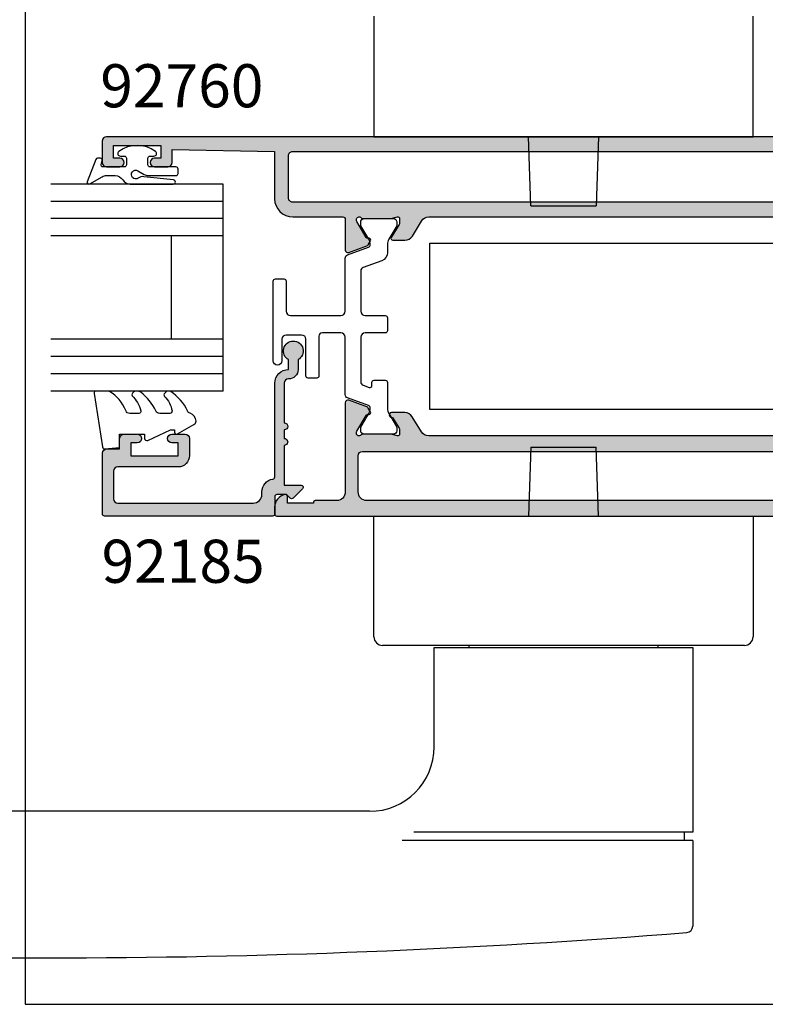
# Model space of a CAD drawing. Units: millimetres. Extents: x -73 to 354, y 0 to 482.
# Drawn here: x -1 to 86, y 0 to 114 of the extents above; entities that cross this region are included whole.
import ezdxf

# ---------------------------------------------------------------- set-up
doc = ezdxf.new("R2010")
doc.units = ezdxf.units.MM
doc.linetypes.add('CENTER', pattern=[0.95, 0.625, -0.125, 0.075, -0.125])
doc.layers.get('0').update_dxf_attribs({"plot": 0})
for name, color, linetype in [('APL Hatch', 253, 'Continuous'), ('APL Joinery', 2, 'Continuous'), ('APL Notes', 7, 'Continuous')]:
    doc.layers.add(name, color=color, linetype=linetype)
doc.styles.add('Arial-Bold', font='arialbd.ttf')

# ---------------------------------------------------------------- blocks, each defined once
blk = doc.blocks.new('a4 specifiers manual')
for p, q in [((-8.078504833974876e-07, 482.000000110887), (-8.078504833974876e-07, 1.108869582822081e-07)), ((-8.078504833974876e-07, 1.108869582822081e-07), (353.9999991921495, 1.108869582822081e-07))]:
    blk.add_line(p, q)
blk = doc.blocks.new('92185')
at = {"layer": 'APL Hatch'}
h = blk.add_hatch(color=256, dxfattribs=at)
edge = h.paths.add_edge_path()
edge.add_line((16.99999999977809, -1.600000000000477), (18.14004950616436, -1.600000000000477))
edge.add_arc((19.15000000000055, -2.149999999999746), 1.149999999999631, -151.4281218467322, 151.4281218577226, ccw=False)
edge.add_line((18.14004950626986, -2.700000000192745), (17.00002462877274, -2.699999999725264))
edge.add_arc((16.99999999996347, -1.599999999964395), 1.100000000036587, 180.0000000018794, 270.00128284256886, ccw=False)
edge.add_arc((15.39999999992688, -1.600000000000477), 0.5, 0, 90)
edge.add_line((15.39999999992688, -1.100000000000477), (10.79999999996381, -1.100000000000307))
edge.add_arc((10.39999999996372, -1.10000000000025), 0.4000000000000909, 180, 359.99999999999187, ccw=False)
edge.add_line((9.999999999963626, -1.10000000000025), (8.999999999963626, -1.100000000000193))
edge.add_arc((8.599999999963535, -1.100000000000254), 0.4000000000000909, -180.00000000000762, 8.697043085703626e-12, ccw=False)
edge.add_line((8.199999999963444, -1.1000000000002), (3.600000000000364, -1.100000000000023))
edge.add_line((3.600000000000364, -1.100000000000023), (3.600000000000364, -3.05710678119442))
edge.add_arc((3.350000000000116, -3.057106781194335), 0.2500000000002482, 224.9999999999804, 359.99999999998045, ccw=False)
edge.add_line((3.173223304703242, -3.233883476491087), (2.073223304705607, -2.133883476492088))
edge.add_arc((2.250000000000455, -1.957106781195421), 0.249999999998756, 135.0000000002948, 225.0000000002948, ccw=False)
edge.add_line((2.073223304703788, -1.780330085900573), (2.5, -1.353553390603906))
edge.add_line((2.5, -1.353553390603906), (2.500000000000909, -0.2500000000005684))
edge.add_arc((2.250000000000909, -0.2500000000010232), 0.25, 1.042204158021965e-10, 90)
edge.add_line((2.250000000000909, -1.023181539494544e-12), (0.25, -1.13686837721616e-13))
edge.add_arc((0.2499999999999999, 0.2499999999998863), 0.2499999999999999, 180, 270, ccw=False)
edge.add_line((0, 0.2499999999998863), (0, 19.74999999999943))
edge.add_arc((0.25, 19.74999999999943), 0.25, 90, 180, ccw=False)
edge.add_line((0.25, 19.99999999999943), (7.300000000000182, 19.99999999999989))
edge.add_arc((7.300000000000182, 19.49999999999989), 0.5, 0, 90, ccw=False)
edge.add_line((7.800000000000182, 19.49999999999989), (7.800000000000182, 17.99999999999943))
edge.add_line((7.800000000000182, 17.99999999999943), (9, 17.99999999999898))
edge.add_arc((9, 17.49999999999898), 0.5, 0, 90, ccw=False)
edge.add_line((9.5, 17.49999999999898), (9.5, 15.94999999999925))
edge.add_arc((9, 15.94999999999925), 0.5, -180, 0, ccw=False)
edge.add_line((8.5, 15.94999999999925), (8.5, 16.6999999999997))
edge.add_line((8.5, 16.6999999999997), (7, 16.6999999999997))
edge.add_line((7, 16.6999999999997), (6.999999999999091, 11.1999999999997))
edge.add_line((6.999999999999091, 11.1999999999997), (8.5, 11.19999999999925))
edge.add_line((8.5, 11.19999999999925), (8.5, 11.9499999999997))
edge.add_arc((9, 11.9499999999997), 0.5, 0, 180, ccw=False)
edge.add_line((9.5, 11.9499999999997), (9.5, 10.39999999999952))
edge.add_arc((9, 10.39999999999952), 0.5, -90, 0, ccw=False)
edge.add_line((9, 9.899999999999523), (6.999999999999091, 9.899999999999068))
edge.add_arc((6.999999999998863, 11.19999999999902), 1.299999999999955, 179.9999999999699, 270.00000000001, ccw=False)
edge.add_line((5.699999999998909, 11.1999999999997), (5.700000000000728, 18.19999999999925))
edge.add_arc((5.200000000000728, 18.19999999999925), 0.5, 0, 90)
edge.add_line((5.200000000000728, 18.69999999999925), (2, 18.69999999999925))
edge.add_arc((2, 18.19999999999925), 0.5, 90, 180)
edge.add_line((1.5, 18.19999999999925), (1.5, 2.499999999999432))
edge.add_arc((2.5, 2.499999999999432), 1, 180, 270)
edge.add_line((2.5, 1.499999999999432), (2.800000000000182, 1.499999999999432))
edge.add_arc((2.799999999997187, 1.476596622751458e-12), 1.499999999997955, 8.21321070167312, 89.99999999988557, ccw=False)
edge.add_arc((4.532050807564008, 0.2499999999996328), 0.2499999999997464, 188.2132107017782, 269.9999999999503)
edge.add_line((4.532050807563792, -1.13686837721616e-13), (15.40000000000055, -1.023181539494544e-12))
edge.add_arc((15.40000000000078, -1.60000000000116), 1.600000000000137, 2.4385826691286638e-11, 90.00000000000807, ccw=False)
at = {"layer": 'APL Joinery'}
blk.add_lwpolyline([(16.99999999977809, -1.600000000000477), (18.14004950616436, -1.600000000000477, -3.927182715282785), (18.14004950626986, -2.700000000192745), (17.00002462877274, -2.699999999725264, -0.4142201202070769), (15.89999999992688, -1.600000000000477, 0.414213562373095), (15.39999999992688, -1.100000000000477), (10.79999999996381, -1.100000000000307, -0.9999999999999288), (9.999999999963626, -1.10000000000025), (8.999999999963626, -1.100000000000193, -1.000000000000142), (8.199999999963444, -1.1000000000002), (3.600000000000364, -1.100000000000023), (3.600000000000364, -3.05710678119442, -0.6681786379192993), (3.173223304703242, -3.233883476491087), (2.073223304705607, -2.133883476492088, -0.414213562373095), (2.073223304703788, -1.780330085900573), (2.5, -1.353553390603906), (2.500000000000909, -0.2500000000005684, 0.4142135623725622), (2.250000000000909, -1.023181539494544e-12), (0.2499999999999999, -1.13686837721616e-13, -0.414213562373095), (0, 0.2499999999998863), (0, 19.74999999999943, -0.414213562373095), (0.25, 19.99999999999943), (7.300000000000182, 19.99999999999989, -0.414213562373095), (7.800000000000182, 19.49999999999989), (7.800000000000182, 17.99999999999943), (9, 17.99999999999898, -0.414213562373095), (9.5, 17.49999999999898), (9.5, 15.94999999999925, -0.9999999999999999), (8.5, 15.94999999999925), (8.5, 16.6999999999997), (7, 16.6999999999997), (6.999999999999091, 11.1999999999997), (8.5, 11.19999999999925), (8.5, 11.9499999999997, -0.9999999999999999), (9.5, 11.9499999999997), (9.5, 10.39999999999952, -0.414213562373095), (9, 9.899999999999523), (6.999999999999091, 9.899999999999068, -0.4142135623733), (5.699999999998909, 11.1999999999997), (5.700000000000728, 18.19999999999925, 0.414213562373095), (5.200000000000728, 18.69999999999925), (2, 18.69999999999925, 0.414213562373095), (1.5, 18.19999999999925), (1.5, 2.499999999999432, 0.414213562373095), (2.5, 1.499999999999432), (2.800000000000182, 1.499999999999432, -0.3728246932724504), (4.284614977911588, 0.2142857142852108, 0.3728246932722496), (4.532050807563792, -1.13686837721616e-13), (15.40000000000055, -1.023181539494544e-12, -0.4142135623730117), (17.00000000000091, -1.600000000000477)], format="xyb", dxfattribs=at)
blk = doc.blocks.new('9010250L')
at = {"layer": 'APL Joinery', "color": 252, "linetype": 'Continuous', "flags": 128}
blk.add_lwpolyline([(6.44703759769132, -5.223814239082557, 0.4340964952257526), (6.082059843849578, -5.209309034231907, -0.153614589390684), (4.392218231910363, -6.07734832546916, -0.4648333009751577), (4.099999995644225, -5.830938868413284), (4.099999995644225, -4.651571529013864, -0.2915390373815183), (4.388800495363284, -4.198366530055267, 0.122912838877769), (6.562729700677011, -2.437914397185935, 0.3152263475814818), (6.589934938151799, -1.65590357798196), (6.531087620156512, -1.56528665478649, 0.3630140704661038), (6.163200698857011, -1.45213248458775, -0.1219902707494916), (4.419208430897243, -2.458282191302047, -0.4989702342470917), (4.099999995644225, -2.218052733304404), (4.099999995644339, -1.172807613642931, -0.3136800272017972), (4.426224443366351, -0.7039770926329396, 0.1785411124350255), (6.636586807422759, 1.189434005323065, 0.1279718777770436), (6.699999995644248, 1.433138653988337), (6.699999995644248, 2.726869383082615, 0.4607623830565046), (6.411090109705128, 2.973822862054263), (0.2110901140605677, 1.996953478971591, 0.3941429072290372), (0.0009513254767767876, 1.728211064312987), (0.1521502017843375, -1.989519660128281e-13), (1.699999995644248, -1.989519660128281e-13), (1.699999995644248, -2.90000000000029), (1.199999995644248, -2.90000000000029, 0.5486826681767416), (0.9734438043265214, -3.255699064213772), (2.199999995644248, -5.884709086297931), (2.199999995644248, -6.364392571535035), (1.936602536022974, -6.364392571535035, 0.5773502691896264), (1.731698725455132, -6.719296382103011), (2.825833020563948, -8.614392571535035, 0.2487009021145858), (3.222789489242928, -8.86309082503756, 0.3109226116934106), (4.122894280104049, -8.173236848605242, -0.2088596723963019), (4.388553045802766, -7.873849532333892, 0.1426663047989766), (6.629698845771202, -5.921497873062123, 0.3321417186747404), (6.592250122233565, -5.392085433604805)], format="xyb", close=True, dxfattribs=at)
blk = doc.blocks.new('9010311')
at = {"layer": 'APL Joinery', "color": 252}
blk.add_lwpolyline([(1.999999999969456, 8.238448973528323, 0.9481240591635072), (1.501416162380091, 8.265021058304159), (1.133975490258999, 4.827586128648663, 0.1769198979162575), (1.299569860577458, 4.161665420928346, -1.804611820488412), (0.4521866686656981, 4.131849236619859), (0.8660254037843576, 4.848638951985452, 0.1316524975873965), (0.9999999999999236, 5.348638951985452), (0.9999999999999245, 8.55, 0.414213562373095), (0.7499999999999245, 8.8), (0.2499999999999813, 8.8, 0.414213562373095), (-1.865174681370263e-14, 8.55), (-1.953992523340276e-14, 5.55, -0.414213562373095), (-0.2500000000000195, 5.3), (-1.00000000000002, 5.3, -0.414213562373095), (-1.25000000000002, 5.55), (-1.250000000000034, 6.000000000000017, 0.7207592200561544), (-1.790000000000012, 6.180000000000024, 0.333333333333335), (-1.789999999999969, 1.91999999999999, 0.7207592200561037), (-1.25000000000002, 2.100000000000011), (-1.25000000000002, 2.55, -0.4142135623730909), (-1.00000000000002, 2.8), (-0.2500000000000195, 2.8, -0.414213562373095), (-1.953992523340276e-14, 2.55), (-6.306066779870889e-14, 0.05334095670515815, -0.4931454260313017), (-0.2517638090205514, -0.1398442085526437), (-0.748236190979461, -0.006814834742383979, 0.4931454260313244), (-1.00000000000002, -0.2000000000002), (-1.000000000000035, -0.5500000000001943, 0.3103288092888158), (-0.871795815861808, -0.7366691212408067), (1.728204184138272, -1.736669121240807, 0.7069755773754158), (1.973205080756864, -1.4500000000002), (1.133974596215489, 0.003589838486123043, -0.1316524975873965), (0.9999999999999227, 0.503589838486123), (0.9999999999999227, 1.503589838486123, -0.2679491924263967), (1.499999999984647, 2.369615242261732, 0.2679491924264052), (1.999999999969399, 3.235640646037369)], format="xyb", close=True, dxfattribs=at)
blk = doc.blocks.new('24mm IGU')
at = {"layer": 'APL Joinery', "color": 7}
for p, q in [((1.745550558496234e-05, 0.0003929989504598552), (1.745550558496234e-05, 20.00039299895046)), ((6.000017455505585, 0.0003929989504598552), (6.000017455505585, 20.00039299895046)), ((18.00001745550558, 0.0003929989504598552), (18.00001745550558, 20.00039299895046)), ((24.00001745550558, 0.0003929989504598552), (24.00001745550558, 20.00039299895046)), ((6.000017455505585, 6.00039299895046), (18.00001745550558, 6.00039299895046)), ((1.745550558496234e-05, 0.0003929989504598552), (6.000017455505585, 0.0003929989504598552)), ((6.000017455505585, 0.0003929989504598552), (18.00001745550558, 0.0003929989504598552)), ((18.00001745550558, 0.0003929989504598552), (24.00001745550558, 0.0003929989504598552))]:
    blk.add_line(p, q, dxfattribs=at)
at = {"layer": 'APL Joinery', "color": 8}
for p, q in [((2.000017455505585, 0.0003929989504598552), (2.000017455505585, 20.00039299895046)), ((4.000017455505585, 0.0003929989504598552), (4.000017455505585, 20.00039299895046)), ((20.00001745550558, 0.0003929989504598552), (20.00001745550558, 20.00039299895046)), ((22.00001745550558, 0.0003929989504598552), (22.00001745550558, 20.00039299895046))]:
    blk.add_line(p, q, dxfattribs=at)
blk = doc.blocks.new('00550c')
at = {"layer": 'APL Hatch'}
h = blk.add_hatch(color=256, dxfattribs=at)
h.paths.add_polyline_path([(52.83909486763059, -24.99999999999841), (52.83909486763059, -24.47880665154457, -0.137872106747415), (52.88302962844589, -24.322503761992), (53.64814970244242, -23.0690358618665, 0.3610898153255355), (53.95038160376592, -22.96560748805657), (54.00248256695079, -22.88025240832656, 0.5855240683146153), (53.78909486763132, -22.50000000036812), (52.21351163397867, -22.50000000036812, 0.2614125764229879), (51.35996083670305, -22.97899036852751), (50.29662773698055, -24.72100963184016, -0.2614125764230913), (49.44307693970677, -25.19999999999961), (6.035112795553687, -25.19999999999959, -0.2614125764229656), (5.18156199827628, -24.72100963184013), (4.118228898328199, -22.97899036815966, 0.2614125764228883), (3.264678101054415, -22.50000000000024), (1.689094867629137, -22.50000000000011, 0.5855240683201055), (1.475707168311554, -22.88025240796085), (1.527808131494566, -22.96560748768684, 0.3610898151040399), (1.830040032636143, -23.06903586157136), (2.595160106810909, -24.32250376199431, -0.1378721067474078), (2.639094867629904, -24.47880665154638), (2.63909486762975, -25.00000000000068, -0.4903143948264531), (2.389094867629899, -25.19364916731056), (1.663691536871738, -25.00635083269003, 0.06325422392993542), (1.613691536870647, -25.0000000000007), (-1.613691536870874, -25.00000000000023, 0.2134217652830867), (-1.837298334622113, -25.10000000000064, -0.6885002580691871), (-2.360905132371261, -24.90000000000066), (-2.360905132371261, -24.81802124361613, -0.1316524975874061), (-2.320712753506586, -24.66802124361612), (-1.251422863474002, -22.81595682606011, -0.2679491924311357), (-1.078217782717065, -22.71595682606014), (-0.9050127019602492, -22.71595682605997, 0.5773502691896182), (-0.7318076212032046, -22.41595682606008), (-0.9890198859401635, -21.97045211520618, 0.1763269807084476), (-1.146221464077844, -21.83854432897042), (-3.258299089373526, -21.069810940903, 0.5205670505517835), (-3.660905132371242, -21.35171872713881), (-3.660905132370988, -24.89846583889533, -0.4142135623729553), (-3.960905132371181, -25.19846583889534), (-6.410905132371227, -25.19846583889534, 0.4142135623730951), (-6.660905132371227, -25.44846583889216), (-6.660905132371227, -28.65614011471348, 0.1989123673785756), (-6.573037166727767, -28.8682721490702), (-5.002326488608446, -30.43898282718931, 0.6681786379198551), (-4.660905132371269, -30.2975614709519), (-4.660905132373045, -28.19756147095245, -0.4142135623730951), (-4.410905132373045, -27.94756147095245), (-1.160905132373045, -27.94756147095245, -0.4142135623730951), (-0.6609051323730455, -28.44756147095245), (-0.6609051323712265, -32.49756147095263, -0.4142135623730951), (-1.160905132371227, -32.99756147095263), (-6.410905132371227, -32.99756147095263, 0.4142135623730951), (-6.660905132371227, -33.24756147095263), (-6.660905132371227, -34.24897722593209, 0.4142314742116089), (-6.410889843756195, -34.49897722546461), (67.08908654537026, -34.49897722579078, 0.4142233125349088), (67.33909486762336, -34.24897722592891), (67.33909486762343, -33.47372209732043, 0.3563939586929973), (66.13909486762319, -32.00402825165059, 0.4744978678076696), (65.83909486762327, -32.24897722592891), (65.83909486762332, -32.99897722592891), (62.83909486762514, -32.99897722592891), (62.83909486762514, -32.898977225929, 0.4142135623717632), (62.63909486762441, -32.69897722592918), (60.13909486762441, -32.69897722592918, -0.4142135623730951), (59.13909486762441, -31.69897722592918), (59.13909486763129, -21.35376427527381, 0.5205670505517944), (58.73648882463357, -21.07185648903803), (56.62441119933789, -21.84058987710544, 0.176326980708453), (56.4672096212002, -21.9724976633412), (56.20999735646325, -22.41800237419509, 0.5773502691895981), (56.38320243722029, -22.71800237419499), (56.55640751797711, -22.71800237419516, -0.2679491924311376), (56.72961259873404, -22.81800237419513), (57.79890248876538, -24.67006679174898, -0.1316524975870053), (57.83909486763005, -24.82006679174852), (57.8390948676315, -24.8999999999985, -0.688500258069581), (57.31548806988032, -25.09999999999841, 0.2134217652838058), (57.09188127212998, -24.99999999999807), (53.86449819838799, -24.99999999999841, 0.06325422392995922), (53.81449819838872, -25.00635083268821), (53.08909486763059, -25.19364916730854, -0.4903143948262467)])
h.paths.add_polyline_path([(57.13909486762441, -26.99999999999977, -0.4142135623730951), (57.63909486762441, -27.49999999999977), (57.63909486762441, -31.69897722592873, -0.4142135623730951), (56.63909486762441, -32.69897722592873), (1.839094867626955, -32.69897722592827, -0.41421356237296), (1.339094867626958, -32.19897722592873), (1.339094867626955, -27.49999999999977, -0.4142135623731409), (1.839094867626955, -26.99999999999977)], flags=16)
at = {"layer": 'APL Joinery'}
blk.add_lwpolyline([(-2.360905132371122, -24.90000000000032, 0.6885002580699923), (-1.83729833462166, -25.10000000000013, -0.2134217652824938), (-1.613691536870874, -25.00000000000023), (1.613691536870647, -25.0000000000007, -0.06325422392993542), (1.663691536871738, -25.00635083269003), (2.389094867629899, -25.19364916731056, 0.4903143948264531), (2.63909486762975, -25.00000000000068), (2.639094867629904, -24.47880665154638, 0.1378721067474078), (2.595160106810909, -24.32250376199431), (1.830040032636143, -23.06903586157136, -0.3610898151040398), (1.527808131494566, -22.96560748768684), (1.475707168311554, -22.88025240796085, -0.5855240683201056), (1.689094867629137, -22.50000000000011), (3.264678101054415, -22.50000000000024, -0.2614125764228883), (4.118228898328199, -22.97899036815966), (5.18156199827628, -24.72100963184013, 0.2614125764229656), (6.035112795553687, -25.19999999999959), (49.44307693970677, -25.19999999999961, 0.2614125764230913), (50.29662773698055, -24.72100963184016), (51.35996083670305, -22.97899036852751, -0.2614125764229879), (52.21351163397867, -22.50000000036812), (53.78909486763132, -22.50000000036812), (53.7890948676295, -22.50000000036794, -0.5855240683174835), (54.00248256695079, -22.88025240832656), (53.95038160376592, -22.96560748805657, -0.3610898153255355), (53.64814970244242, -23.0690358618665), (52.88302962844589, -24.322503761992, 0.137872106747415), (52.83909486763059, -24.47880665154457), (52.83909486763059, -24.99999999999841, 0.4903143948262466), (53.08909486763059, -25.19364916730854), (53.81449819838872, -25.00635083268821, -0.06325422392995922), (53.86449819838799, -24.99999999999841), (57.09188127212998, -24.99999999999807, -0.213421765283721), (57.31548806988025, -25.09999999999834, 0.688500258069695), (57.8390948676315, -24.8999999999985), (57.83909486763005, -24.82006679174852, 0.1316524975870053), (57.79890248876538, -24.67006679174898), (56.72961259873404, -22.81800237419513, 0.2679491924311376), (56.55640751797711, -22.71800237419516), (56.38320243722029, -22.71800237419499, -0.5773502691895983), (56.20999735646325, -22.41800237419509), (56.4672096212002, -21.9724976633412, -0.176326980708453), (56.62441119933789, -21.84058987710544), (58.73648882463357, -21.07185648903803, -0.5205670505517946), (59.13909486763129, -21.35376427527381), (59.13909486762441, -31.69897722592918, 0.414213562373095), (60.13909486762441, -32.69897722592918), (62.63909486762441, -32.69897722592918, -0.4142135623717631), (62.83909486762514, -32.898977225929), (62.83909486762514, -32.99897722592891), (65.83909486762332, -32.99897722592891), (65.83909486762327, -32.24897722592891, -0.4744978678093006), (66.1390948676245, -32.00402825165086, -0.3563939586927462), (67.33909486762343, -33.47372209732043), (67.33909486762336, -34.24897722592891, -0.4142233125349088), (67.08908654537026, -34.49897722579078), (-6.410889843756195, -34.49897722546461, -0.4142314742116089), (-6.660905132371227, -34.24897722593209), (-6.660905132371227, -33.24756147095263, -0.414213562373095), (-6.410905132371227, -32.99756147095263), (-1.160905132371227, -32.99756147095263, 0.414213562373095), (-0.6609051323712265, -32.49756147095263), (-0.6609051323730455, -28.44756147095245, 0.414213562373095), (-1.160905132373045, -27.94756147095245), (-4.410905132373045, -27.94756147095245, 0.414213562373095), (-4.660905132373045, -28.19756147095245), (-4.660905132371269, -30.2975614709519, -0.6681786379198553), (-5.002326488608446, -30.43898282718931), (-6.573037166727767, -28.8682721490702, -0.1989123673785756), (-6.660905132371227, -28.65614011471348), (-6.660905132371227, -25.44846583889216, -0.414213562373095), (-6.410905132371227, -25.19846583889534), (-3.960905132371181, -25.19846583889534, 0.4142135623729553), (-3.660905132370988, -24.89846583889533), (-3.660905132371242, -21.35171872713881, -0.5205670505517836), (-3.258299089373526, -21.069810940903), (-1.146221464077844, -21.83854432897042, -0.1763269807084476), (-0.9890198859401635, -21.97045211520618), (-0.7318076212032046, -22.41595682606008, -0.5773502691896184), (-0.9050127019602492, -22.71595682605997), (-1.078217782717065, -22.71595682606014, 0.2679491924311357), (-1.251422863474002, -22.81595682606011), (-2.320712753506586, -24.66802124361612, 0.1316524975874061), (-2.360905132371261, -24.81802124361613), (-2.360905132371261, -24.8979544518607)], format="xyb", dxfattribs=at)
blk.add_lwpolyline([(1.339094867626955, -27.49999999999977), (1.339094867626958, -32.19897722592873, 0.41421356237296), (1.839094867626955, -32.69897722592827), (56.63909486762441, -32.69897722592873, 0.414213562373095), (57.63909486762441, -31.69897722592873), (57.63909486762441, -27.49999999999977, 0.414213562373095), (57.13909486762441, -26.99999999999977), (1.839094867626955, -26.99999999999977, 0.4142135623731409)], format="xyb", close=True, dxfattribs=at)
blk = doc.blocks.new('00621c')
at = {"layer": 'APL Hatch'}
h = blk.add_hatch(color=256, dxfattribs=at)
edge = h.paths.add_edge_path(flags=16)
edge.add_line((71.89669141839204, 42.29999999951487), (2.600000000000364, 42.29999999951499))
edge.add_arc((2.600000000000367, 41.29999999951499), 1, 90, 180)
edge.add_line((1.600000000000367, 41.29999999951499), (1.600000000000367, 36.89897722544307))
edge.add_arc((2.099999999999522, 36.89897722544382), 0.4999999999991545, 180.0000000000855, 270.0000000000969)
edge.add_line((2.100000000000367, 36.39897722544466), (71.89669141839249, 36.39897722544472))
edge.add_arc((71.89669141839249, 36.89897722544472), 0.5000000000000071, 270, 360.0000000000057)
edge.add_line((72.39669141839249, 36.89897722544477), (72.39669141839204, 41.79999999951482))
edge.add_arc((71.89669141839207, 41.79999999951491), 0.4999999999999716, 359.9999999999894, 450.0000000000032)
edge = h.paths.add_edge_path()
edge.add_arc((65.49999999999635, 30.85274150072143), 0.2999999999999972, -110.00000000000381, 3.979039320256561e-12, ccw=False)
edge.add_line((65.39739395699863, 30.57083371448566), (63.28531633170295, 31.33956710255308))
edge.add_arc((63.38792237470062, 31.62147488878895), 0.3000000000000854, 210.0000000000172, 250.00000000001342, ccw=False)
edge.add_line((63.12811475356526, 31.47147488878883), (62.87090248882831, 31.91697959964273))
edge.add_arc((63.04410756958524, 32.01697959964264), 0.1999999999999906, 89.99999999996948, 209.9999999999715, ccw=False)
edge.add_line((63.04410756958535, 32.21697959964263), (63.21731265034217, 32.2169795996428))
edge.add_arc((63.21731265034222, 32.41697959964281), 0.2000000000000099, 269.9999999999837, 329.9999999999869)
edge.add_line((63.3905177310991, 32.31697959964276), (64.45980762113044, 34.16904401719661))
edge.add_arc((64.1999999999951, 34.31904401719662), 0.3000000000000113, 329.9999999999984, 359.9999999999104)
edge.add_line((64.49999999999511, 34.31904401719616), (64.49999999999524, 34.39897722544585))
edge.add_arc((64.19999999999507, 34.39897722544561), 0.3000000000001677, 4.749628324316197e-11, 138.1896851042319)
edge.add_arc((63.75278640449508, 34.7989772254455), 0.299999999999799, 269.9999999999959, 318.18968510423, ccw=False)
edge.add_line((63.75278640449505, 34.49897722544571), (60.52540333075376, 34.49897722544576))
edge.add_arc((60.5254033307539, 34.69897722544643), 0.2000000000006636, 255.5224878140233, 269.9999999999593, ccw=False)
edge.add_line((60.47540333075358, 34.50532805813545), (59.749999999995, 34.69262639275612))
edge.add_arc((59.69999999999511, 34.49897722544584), 0.1999999999998813, 75.52248781409368, 180.0000000000224)
edge.add_line((59.49999999999523, 34.49897722544576), (59.499999999995, 33.97778387699193))
edge.add_arc((59.79999999999496, 33.97778387699226), 0.2999999999999616, 180.0000000000638, 211.4000000000713)
edge.add_line((59.54393476081259, 33.82148098743979), (60.47071015945039, 32.30317915181367))
edge.add_arc((60.29999999999518, 32.1989772254457), 0.2000000000000491, -90, 31.399999999942793, ccw=False)
edge.add_line((60.29999999999518, 31.99897722544565), (58.87441676656954, 31.99897722544565))
edge.add_arc((58.87441676656955, 32.99897722544568), 1.000000000000028, 211.3999999999967, 269.9999999999996, ccw=False)
edge.add_line((58.02086596929416, 32.47796759360514), (56.95753286934723, 34.21998685728524))
edge.add_arc((56.10398207207185, 33.6989772254447), 1.000000000000029, 31.39999999999669, 89.99999999999959)
edge.add_line((56.10398207207186, 34.69897722544473), (12.67731811111184, 34.69897722544467))
edge.add_arc((12.67731811111185, 33.69897722544466), 1.000000000000014, 90, 148.6000000000038)
edge.add_line((11.82376731383647, 34.21998685728519), (10.76043421388795, 32.47796759360258))
edge.add_arc((9.906883416612756, 32.99897722544291), 0.9999999999997583, 270.00000000000273, 328.60000000000815, ccw=False)
edge.add_line((9.906883416612803, 31.99897722544315), (8.48130018318739, 31.99897722544315))
edge.add_arc((8.481300183187392, 32.19897722544309), 0.1999999999999424, 148.5999999999835, 269.9999999999995, ccw=False)
edge.add_line((8.310590023732406, 32.30317915181123), (9.237365422369978, 33.82148098743723))
edge.add_arc((8.981300183187395, 33.97778387698933), 0.2999999999999495, 328.6000000000101, 360.0000000000177)
edge.add_line((9.281300183187344, 33.97778387698943), (9.281300183187344, 34.49897722544326))
edge.add_arc((9.081300183187324, 34.49897722544322), 0.2000000000000206, 1.221332997681865e-11, 104.4775121859223)
edge.add_line((9.031300183187344, 34.69262639275362), (8.30589685242899, 34.50532805813295))
edge.add_arc((8.255896852429006, 34.69897722544304), 0.1999999999997259, 270.00000000000864, 284.47751218594567, ccw=False)
edge.add_line((8.255896852429036, 34.49897722544332), (5.028513778687287, 34.49897722544315))
edge.add_arc((5.028513778687127, 34.79897722544315), 0.2999999999999972, 221.810314895787, 270.0000000000307, ccw=False)
edge.add_arc((4.581300183187249, 34.3989772254432), 0.2999999999999034, 41.81031489577217, 179.9999999999715)
edge.add_line((4.281300183187344, 34.39897722544335), (4.281300183187344, 34.31904401719878))
edge.add_arc((4.581300183187349, 34.31904401719878), 0.3000000000000052, 180, 210.0000000000022)
edge.add_line((4.321492562052018, 34.16904401719877), (5.390782452084603, 32.31697959964276))
edge.add_arc((5.563987532841478, 32.41697959964281), 0.2000000000000104, 210.0000000000128, 270.000000000016)
edge.add_line((5.563987532841534, 32.2169795996428), (5.737192613598349, 32.21697959964263))
edge.add_arc((5.737192613598455, 32.01697959964263), 0.1999999999999957, -29.999999999968622, 90.00000000003018, ccw=False)
edge.add_line((5.910397694355392, 31.91697959964273), (5.653185429618441, 31.47147488878883))
edge.add_arc((5.393377808483084, 31.62147488878894), 0.3000000000000744, 289.9999999999888, 329.999999999985, ccw=False)
edge.add_line((5.495983851480755, 31.33956710255308), (3.383906226185073, 30.57083371448566))
edge.add_arc((3.281300183187362, 30.85274150072144), 0.3000000000000081, 179.9999999999953, 290.0000000000016, ccw=False)
edge.add_line((2.981300183187354, 30.85274150072146), (2.981300183187617, 34.39948861247799))
edge.add_arc((2.681300183187449, 34.39948861247783), 0.3000000000001677, 2.985480660998752e-11, 90.00000000000271)
edge.add_line((2.681300183187435, 34.699488612478), (0.2500000000000018, 34.69948861247845))
edge.add_arc((0.2500000000000018, 34.94948861247845), 0.25, 180, 270, ccw=False)
edge.add_line((1.77635683940025e-15, 34.94948861247845), (1.77635683940025e-15, 43.74999999951475))
edge.add_arc((0.2500000000000018, 43.74999999951475), 0.25, 90, 180, ccw=False)
edge.add_line((0.2500000000000018, 43.99999999951475), (93.50000000000091, 43.99999999951429))
edge.add_arc((93.50000000000091, 43.49999999951429), 0.5, 0, 90, ccw=False)
edge.add_line((94.00000000000091, 43.49999999951429), (94, 40.99999999951475))
edge.add_arc((93.50000000000023, 40.99999999951407), 0.4999999999997726, -89.99999999992178, 7.821654435247183e-11, ccw=False)
edge.add_line((93.50000000000091, 40.49999999951429), (91.94999999999982, 40.49999999951475))
edge.add_arc((91.95000000000027, 40.99999999951452), 0.4999999999997726, 89.99999999994787, 269.9999999999479, ccw=False)
edge.add_line((91.95000000000073, 41.49999999951429), (92.69999999999982, 41.49999999951475))
edge.add_line((92.69999999999982, 41.49999999951475), (92.69999999999982, 42.99999999951475))
edge.add_line((92.69999999999982, 42.99999999951475), (87.19999999999982, 42.99999999951475))
edge.add_line((87.19999999999982, 42.99999999951475), (87.19999999999982, 41.49999999951475))
edge.add_line((87.19999999999982, 41.49999999951475), (87.94999999999982, 41.49999999951475))
edge.add_arc((87.95000000000027, 40.99999999951452), 0.5000000000002274, -89.99999999994787, 90.00000000005213, ccw=False)
edge.add_line((87.95000000000073, 40.49999999951429), (86.40000000000055, 40.49999999951475))
edge.add_arc((86.40000000000032, 40.99999999951452), 0.4999999999997726, 180.0000000000261, 270.00000000002603, ccw=False)
edge.add_line((85.90000000000055, 40.99999999951429), (85.90000000000055, 42.49999999951475))
edge.add_line((85.90000000000055, 42.49999999951475), (73.99999999999523, 42.29999999951475))
edge.add_line((73.99999999999523, 42.29999999951475), (73.99999999999523, 36.79897722544472))
edge.add_arc((71.89999999999527, 36.79897722544468), 2.099999999999952, -89.99999999999892, 1.0800249583553523e-12, ccw=False)
edge.add_line((71.89999999999532, 34.69897722544473), (66.09999999999513, 34.69897722544473))
edge.add_arc((66.09999999999516, 34.39897722544475), 0.2999999999999829, 90.00000000000541, 180.0000000000054)
edge.add_line((65.79999999999518, 34.39897722544472), (65.79999999999634, 30.85274150072145))
at = {"layer": 'APL Joinery'}
blk.add_lwpolyline([(65.79999999999634, 30.85274150072145, -0.5205670505517831), (65.39739395699863, 30.57083371448566), (63.28531633170295, 31.33956710255308, -0.1763269807084477), (63.12811475356526, 31.47147488878883), (62.87090248882831, 31.91697959964273, -0.5773502691896202), (63.04410756958535, 32.21697959964263), (63.21731265034217, 32.2169795996428, 0.2679491924311374), (63.3905177310991, 32.31697959964276), (64.45980762113044, 34.16904401719661, 0.1316524975870081), (64.49999999999511, 34.31904401719616), (64.49999999999524, 34.39897722544585, 0.6885002580689268), (63.97639320224494, 34.59897722544567, -0.2134217652834464), (63.75278640449505, 34.49897722544571), (60.52540333075376, 34.49897722544576, -0.06325422392994366), (60.47540333075358, 34.50532805813545), (59.749999999995, 34.69262639275612, 0.4903143948258618), (59.49999999999523, 34.49897722544576), (59.499999999995, 33.97778387699193, 0.1378721067475921), (59.54393476081259, 33.82148098743979), (60.47071015945039, 32.30317915181367, -0.585524068319477), (60.29999999999518, 31.99897722544565), (58.87441676656954, 31.99897722544565, -0.2614125764230318), (58.02086596929416, 32.47796759360514), (56.95753286934723, 34.21998685728524, 0.2614125764230319), (56.10398207207186, 34.69897722544473), (12.67731811111185, 34.69897722544467, 0.2614125764230361), (11.82376731383647, 34.21998685728519), (10.76043421388795, 32.47796759360258, -0.2614125764230437), (9.906883416612803, 31.99897722544315), (8.48130018318739, 31.99897722544315, -0.5855240683199056), (8.310590023732406, 32.30317915181123), (9.237365422369978, 33.82148098743723, 0.1378721067475915), (9.281300183187344, 33.97778387698943), (9.281300183187344, 34.49897722544326, 0.4903143948257611), (9.031300183187344, 34.69262639275362), (8.30589685242899, 34.50532805813295, -0.06325422392994812), (8.255896852429036, 34.49897722544332), (5.028513778687287, 34.49897722544315, -0.2134217652834901), (4.804906980937178, 34.59897722544311, 0.6885002580690228), (4.281300183187344, 34.39897722544335), (4.281300183187344, 34.31904401719878, 0.1316524975874055), (4.321492562052018, 34.16904401719877), (5.390782452084603, 32.31697959964276, 0.2679491924311372), (5.563987532841534, 32.2169795996428), (5.737192613598349, 32.21697959964263, -0.5773502691896202), (5.910397694355392, 31.91697959964273), (5.653185429618441, 31.47147488878883, -0.1763269807084478), (5.495983851480755, 31.33956710255308), (3.383906226185073, 30.57083371448566, -0.5205670505517831), (2.981300183187354, 30.85274150072146), (2.981300183187617, 34.39948861247799, 0.4142135623729563), (2.681300183187435, 34.699488612478), (0.2500000000000017, 34.69948861247845, -0.414213562373095), (1.77635683940025e-15, 34.94948861247845), (1.77635683940025e-15, 43.74999999951475, -0.414213562373095), (0.2500000000000018, 43.99999999951475), (93.50000000000091, 43.99999999951429, -0.414213562373095), (94.00000000000091, 43.49999999951429), (94, 40.99999999951475, -0.414213562373095), (93.50000000000091, 40.49999999951429), (91.94999999999982, 40.49999999951475, -0.9999999999999999), (91.95000000000073, 41.49999999951429), (92.69999999999982, 41.49999999951475), (92.69999999999982, 42.99999999951475), (87.19999999999982, 42.99999999951475), (87.19999999999982, 41.49999999951475), (87.94999999999982, 41.49999999951475, -0.9999999999999999), (87.95000000000073, 40.49999999951429), (86.40000000000055, 40.49999999951475, -0.414213562373095), (85.90000000000055, 40.99999999951429), (85.90000000000055, 42.49999999951475), (73.99999999999523, 42.29999999951475), (73.99999999999523, 36.79897722544472, -0.414213562373095), (71.89999999999532, 34.69897722544473), (66.09999999999513, 34.69897722544473, 0.4142135623730951), (65.79999999999518, 34.39897722544472)], format="xyb", close=True, dxfattribs=at)
at = {"layer": 'APL Joinery', "ltscale": 2}
blk.add_lwpolyline([(71.89669141839204, 42.29999999951487), (2.600000000000367, 42.29999999951499, 0.414213562373095), (1.600000000000367, 41.29999999951499), (1.600000000000367, 36.89897722544307, 0.4142135623731533), (2.100000000000367, 36.39897722544466), (71.89669141839249, 36.39897722544472, 0.4142135623731242), (72.39669141839249, 36.89897722544477), (72.39669141839204, 41.79999999951482, 0.4142135623731658)], format="xyb", close=True, dxfattribs=at)
blk = doc.blocks.new('9100384')
at = {"layer": 'APL Joinery', "color": 8, "ltscale": 2}
blk.add_lwpolyline([(-6.822584854642186, 10.42205363074674), (-7.075882433686046, 11.1179838173573, -0.5207185996139749), (-6.841000084134918, 11.45360088265011), (-6.498977648178253, 11.45360088265011, 0.414213562373095), (-6.248977648178253, 11.70360088265011), (-6.248977648178253, 13.00360154785586, 0.414213562373095), (-6.498977648178253, 13.25360154785586), (-9.504649535245022, 13.2536015478479, -0.131780373307508), (-10.10525475970905, 13.41437092323736), (-10.69999957806027, 13.7577463957116), (-11.68331957806032, 14.32546639571161, 0.1316524975873851), (-11.78831957806034, 14.35360106091685), (-12.09999957806013, 14.35360106091685, 0.4142135623731211), (-12.49999957806028, 13.95360106091699), (-12.49999957806023, 10.55360106091712, 0.414213562373095), (-12.09999957806014, 10.15360106091703), (-11.78831957806034, 10.15360106091703, 0.1320606775637499), (-11.68302785257441, 10.18190446613767), (-10.69999957806027, 10.74938006091703), (-10.10363354976016, 11.09364539428066, -0.1409685653423007), (-9.462220999641772, 11.25250843249433, -0.3138982200240363), (-9.181271578060262, 11.05488306091684), (-8.295793542546448, 8.622052963344009, 0.3157276651008829), (-7.919292390253645, 8.358861547855673), (-1.24897764820264, 8.358861547855673, -0.4142135623730955), (-0.74897764820264, 7.858861547855672), (-0.7489776482026969, 5.699999961817643, -0.4142135623730534), (-1.148977648202731, 5.299999961817552), (-5.748976631190033, 5.299999961817553, 0.414213562373095), (-5.998976631190033, 5.049999961817553), (-5.99897663119009, 4.050000000000187, 0.414213562373095), (-5.74897663119009, 3.800000000000187), (-1.498976631190034, 3.800000000000186, -0.414213562373095), (-0.9989766311900343, 3.300000000000186), (-0.9989766311900343, 1.500000000000004, -0.414213562373095), (-1.498976631190034, 1.000000000000004), (-3.998976631190489, 1.000000000000005, 0.9999999999995451), (-3.998976631190034, 5.329070518200751e-15), (5.249999578060365, -1.06581410364015e-14, 0.414213562373095), (5.499999578060365, 0.2499999999999893), (5.499999578060368, 1.249999999999989, 0.414213562373095), (5.249999578060368, 1.499999999999989), (1.751022351770528, 1.500000000000004, -0.414213562373095), (1.251022351770528, 2.000000000000004), (1.25102235177053, 7.858861060916755, -0.414213562373095), (1.75102235177053, 8.358861060916755), (7.919916508879169, 8.35886106091674, 0.3152987594524565), (8.295793542546505, 8.622052963343991), (9.18127157806029, 11.05488306091682, -0.3138982200240357), (9.462220999641772, 11.25250843249431, -0.140968565342301), (10.10363354976016, 11.09364539428064), (10.69999957806027, 10.74938006091701), (11.68302785257441, 10.18190446613765, 0.132060677563749), (11.78831957806034, 10.15360106091701), (12.09999957806014, 10.15360106091701, 0.414213562373095), (12.49999957806023, 10.5536010609171), (12.49999957806028, 13.95360106091697, 0.4142135623731132), (12.09999957806014, 14.35360106091683), (11.78831957806034, 14.35360106091683, 0.131652497587384), (11.68331957806032, 14.32546639571159), (10.69999957806027, 13.75774639571158), (10.10525557806028, 13.41437139571188, -0.1316523024258626), (9.505254738807366, 13.2536013957117), (8.553390578060146, 13.25360139571193, 0.3152987888790073), (7.613697957274098, 12.59562153903743), (6.822584677404052, 10.42205314378838, -0.3152988913991892), (6.446707578060341, 10.1588610609167), (1.75102235177053, 10.15886106091671, -0.414213562373095), (1.25102235177053, 10.65886106091671), (1.251022351770532, 13.00360088265007, 0.414213562373095), (1.001022351770532, 13.25360088265007), (-0.4989776482026951, 13.25360088265029, 0.414213562373095), (-0.7489776482026951, 13.00360088265029), (-0.7489776482027537, 10.65886154785585, -0.4142135623730961), (-1.248977648202754, 10.15886154785585), (-6.446707755291527, 10.15886154785585, -0.3152988914131756)], format="xyb", close=True, dxfattribs=at)

msp = doc.modelspace()

# ---------------------------------------------------------------- linework, layer by layer
at = {"layer": 'APL Joinery', "color": 8, "linetype": 'Continuous'}
for p, q in [((40.47298624927527, 114.6347052995805), (40.47298624927527, 100.6347048674469)), ((84.47298601085669, 100.6347048674469), (84.47298601085669, 114.6347052995805)), ((40.47298624927529, 100.6347048674469), (84.47298601085669, 100.6347048674469)), ((58.68886185625917, 92.63470448746725), (58.40949581751948, 100.6347048674469)), ((66.53647644261247, 100.6347048674469), (66.25711040387279, 92.63470448746725)), ((58.68886185625917, 92.63470448746725), (66.25711040387279, 92.63470448746725)), ((58.68886683551901, 64.634700001876), (58.40950354395733, 56.63469952596334)), ((58.68886683551901, 64.634700001876), (66.2571153831322, 64.6347026007916)), ((66.53648416904986, 56.63470231674599), (66.2571153831322, 64.6347026007916)), ((40.47299397571422, 56.63469336661561), (84.472993737293, 56.63470847609372)), ((40.47299878327559, 42.63469293448276), (40.47299397571419, 56.63469336661561)), ((84.472993737293, 56.63470847609372), (84.47299854485439, 42.63470804396088)), ((83.47299872433865, 41.63470846797345), (41.47299929058525, 41.6346940452899)), ((47.47299942858845, 41.38469559903385), (77.47299875803444, 41.38470590095057)), ((47.47300304240051, 29.88469666747263), (47.47299942858845, 41.38469559903385)), ((51.47299906706724, 41.63469747926214), (51.47299915291674, 41.38469697262268)), ((73.47299903370615, 41.38470452736174), (73.47299894785667, 41.63470503400121)), ((77.47299875803444, 41.38470590095057), (77.47300610673454, 19.98470779488942)), ((39.97300472378996, 22.38469456582549), (-71.77699450134304, 22.38465619118509)), ((77.47300610673457, 19.98470779488942), (45.11406820994833, 19.98469668291972)), ((76.4730068741444, 19.98470745149245), (76.47300721754232, 18.98470542493459)), ((77.47300645013246, 18.98470576833156), (43.74299408544891, 18.98469418553868)), ((77.47300645013246, 18.98470576833156), (77.47300985231843, 9.077270142540598))]:
    msp.add_line(p, q, dxfattribs=at)
msp.add_lwpolyline([(99.9729858184358, 68.98371701075493), (46.9729858184358, 68.98371701075402), (46.9729858184358, 88.28371701075511), (99.9729858184358, 88.2837170107542)], dxfattribs=at)
for centre, radius, start, end in [((41.47299866406607, 42.63469371001362), 1, 180.0000196752121, 270.0000196752121), ((83.4729986640636, 42.63470813269736), 1, 270.0000196752121, 1.967521211456213e-05), ((39.9730030424013, 29.88469319491853), 7.5, 270.0000196752121, 1.967521211456213e-05), ((2.472689005614484, 944.3846803174686), 939.0000000000002, 265.4610752520106, 274.5389640984154), ((76.72301018759464, 9.077269727574262), 0.75, 274.5389640984154, 1.967521211456213e-05)]:
    msp.add_arc(centre, radius, start, end, dxfattribs=at)

# ---------------------------------------------------------------- block references
msp.add_blockref('a4 specifiers manual', (0, 0))
at = {"layer": 'APL Joinery', "xscale": -1}
for name, p in [('00621c', (102.954286001623, 56.6347048679323)), ('00550c', (96.29001172435954, 91.13368209347848))]:
    msp.add_blockref(name, p, dxfattribs=at)
at = {"layer": 'APL Joinery', "rotation": 270}
msp.add_blockref('9010311', (8.95416422109912, 97.13470486763009), dxfattribs=at)
at = {"layer": 'APL Joinery', "color": 2, "ltscale": 3, "rotation": 90}
msp.add_blockref('24mm IGU', (22.97236211062983, 71.13470486801316), dxfattribs=at)
at = {"layer": 'APL Joinery', "xscale": -1, "rotation": 270}
msp.add_blockref('9100384', (28.78996169691675, 78.63432120460655), dxfattribs=at)
at = {"layer": 'APL Joinery', "color": 9, "linetype": 'CENTER', "rotation": 90}
for name, p in [('92185', (28.97300545550326, 56.63470486793221)), ('9010250L', (10.97300545550416, 64.4347048679324))]:
    msp.add_blockref(name, p, dxfattribs=at)

# ---------------------------------------------------------------- texts
at = {"layer": 'APL Notes', "style": 'Arial-Bold'}
for s, p in [('92760', (8.723403239460197, 104.0460222790768)), ('92185', (8.870667310012493, 48.89157177270806))]:
    msp.add_text(s, height=5, dxfattribs=at).set_placement(p)

doc.saveas('drawing.dxf')
